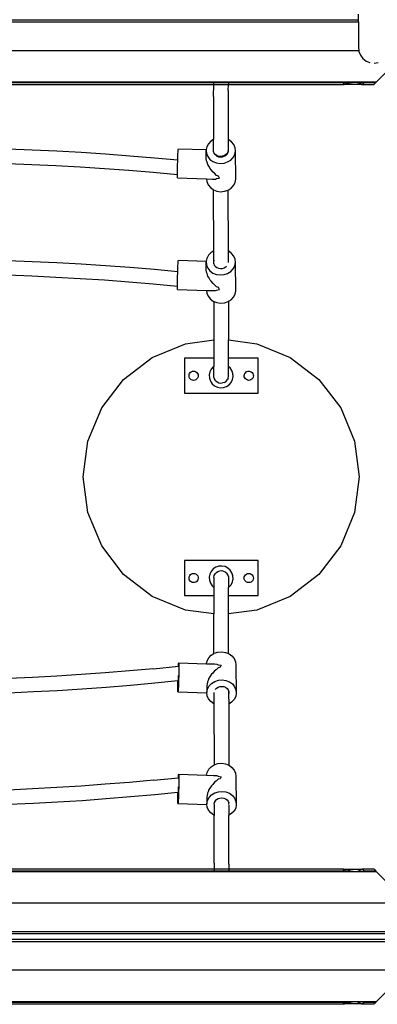
# Model space of a CAD drawing. Units: millimetres. Extents: x 478 to 8994, y 209 to 7470.
# Drawn here: x 4676 to 5065, y 3033 to 4104 of the extents above; entities that cross this region are included whole.
import ezdxf

# ---------------------------------------------------------------- set-up
doc = ezdxf.new("R2010")
doc.units = ezdxf.units.MM
doc.layers.add('Athena', color=7, linetype='Continuous')
doc.layers.add('Mått', color=7, linetype='Continuous')
doc.styles.get("Standard").update_dxf_attribs({"font": 'arial.ttf', "height": 185})
doc.dimstyles.new('LF', dxfattribs={"dimtxt": 185, "dimasz": 120, "dimexe": 50, "dimexo": 300, "dimgap": 50, "dimtad": 1, "dimtih": 1, "dimtoh": 1, "dimdec": 0, "dimrnd": 10, "dimtxsty": 'Standard', "dimcen": 2.5, "dimadec": 0, "dimazin": 0, "dimtfac": 1, "dimtdec": 0, "dimtmove": 0, "dimatfit": 3, "dimfxl": 1, "dimarcsym": 0})

# ---------------------------------------------------------------- blocks, each defined once
blk = doc.blocks.new('*D5')
at = {"layer": 'Defpoints', "color": 0, "transparency": 16777216}
for p in [(5135.3, 6766.6), (4154.4, 209.4), (8479.8, 209.4)]:
    blk.add_point(p, dxfattribs=at)
at = {"layer": 'Mått', "color": 0, "lineweight": -2, "transparency": 16777216}
for p, q in [((5435.3, 6766.6), (8529.8, 6766.6)), ((8479.8, 6646.6), (8479.8, 3632.5)), ((8479.8, 329.4), (8479.8, 3343.6)), ((4454.4, 209.4), (8529.8, 209.4))]:
    blk.add_line(p, q, dxfattribs=at)
at = {"layer": 'Mått', "color": 0, "transparency": 16777216}
for points in [[(8459.8, 6646.6), (8499.8, 6646.6), (8479.8, 6766.6)], [(8459.8, 329.4), (8499.8, 329.4), (8479.8, 209.4)]]:
    blk.add_solid(points, dxfattribs=at)
at = {"layer": 'Mått', "color": 0, "transparency": 16777216, "insert": (8479.8, 3488), "char_height": 185, "attachment_point": 5}
blk.add_mtext('6560mm', dxfattribs=at)

msp = doc.modelspace()

# ---------------------------------------------------------------- linework, layer by layer
at = {"layer": 'Athena'}
for p, q in [((5044.4, 4103.4), (3226.2, 4103.4)), ((3226.2, 4101.4), (5044.4, 4101.4)), ((5044.4, 4103.4), (5044.4, 4109.9)), ((5045, 4103.4), (5044.4, 4103.4)), ((5044.4, 4101.6), (5044.4, 4103.4)), ((5044.4, 4101.6), (5045, 4101.6)), ((5044.4, 4101.4), (5044.4, 4101.6)), ((5044.4, 4101.4), (5045, 4101.4)), ((5044.4, 4101.4), (5044.4, 4073.6)), ((3225.8, 4070.4), (5044.8, 4070.4)), ((5044.4, 4073.6), (5044.8, 4070.4)), ((5044.8, 4070.4), (5045, 4069.2)), ((5044.8, 4070.4), (5045, 4070.4)), ((5045, 4070.4), (5045.2, 4070.4)), ((5045, 4069.2), (5046.7, 4065.1)), ((5098.2, 4070.4), (5064, 4036.1)), ((5046.7, 4065.1), (5049.4, 4061.6)), ((5049.4, 4061.6), (5052.9, 4058.9)), ((5052.9, 4058.9), (5057, 4057.2)), ((5061.4, 4056.6), (5065.8, 4057.2)), ((4523.1, 4033.4), (4887.1, 4033.4)), ((4555.3, 4036.1), (4855.3, 4036.1)), ((4555.3, 4035.4), (4855.3, 4035.4)), ((4855.3, 4036.1), (4855.3, 4035.4)), ((4855.3, 4036.1), (4935.3, 4036.1)), ((4855.3, 4035.4), (4887.1, 4035.4)), ((4887, 4020.3), (4887.1, 4033.4)), ((4887.1, 4035), (4887.1, 4035.4)), ((4887.1, 4035.4), (4903.1, 4035.4)), ((4887.1, 4033.4), (4887.1, 4034.7)), ((4887.1, 4033.4), (4903.1, 4033.4)), ((4895.1, 4035), (4895.1, 4035.4)), ((4903, 4026.8), (4902.9, 4003.9)), ((4903, 4026.8), (4903.1, 4033.4)), ((4903.1, 4035), (4903.1, 4035.4)), ((4903.1, 4035.4), (4935.3, 4035.4)), ((4903.1, 4034.7), (4903.1, 4033.4)), ((4903.1, 4033.4), (5027.6, 4033.4)), ((4935.3, 4035.4), (4935.3, 4036.1)), ((4935.3, 4036.1), (5030.4, 4036.1)), ((4935.3, 4035.4), (5029.6, 4035.4)), ((5029, 4034.7), (5027.6, 4033.4)), ((5027.6, 4033.4), (5028.1, 4033.4)), ((5028.1, 4033.4), (5028.4, 4033.5)), ((5028.1, 4033.4), (5028.1, 4033.4)), ((5028.8, 4033.4), (5028.1, 4033.4)), ((5028.4, 4033.5), (5028.8, 4033.5)), ((5028.8, 4033.5), (5029, 4033.6)), ((5048.3, 4033.4), (5028.8, 4033.4)), ((5029, 4033.6), (5029.3, 4033.7)), ((5029.6, 4035.4), (5029.3, 4035)), ((5029.3, 4033.7), (5029.9, 4033.8)), ((5030.4, 4036.1), (5029.6, 4035.4)), ((5029.6, 4035.4), (5033.1, 4035.4)), ((5029.9, 4033.8), (5030.6, 4034)), ((5030.4, 4036.1), (5051.5, 4036.1)), ((5030.6, 4034), (5031.1, 4034.2)), ((5031.1, 4034.2), (5031.3, 4034.2)), ((5031.3, 4034.2), (5032.3, 4034.5)), ((5032.3, 4034.5), (5033.4, 4034.7)), ((5033.4, 4034.7), (5034, 4034.9)), ((5034, 4034.9), (5034.6, 4035)), ((5034.6, 4035), (5036.1, 4035.4)), ((5036.1, 4035.4), (5037.2, 4035.6)), ((5037.2, 4035.6), (5038.1, 4035.7)), ((5038.1, 4035.7), (5040.3, 4036)), ((5040.3, 4036), (5042.9, 4035.8)), ((5042.9, 4035.8), (5043.2, 4035.7)), ((5043.2, 4035.7), (5044.3, 4035.4)), ((5044.3, 4035.4), (5044.9, 4035.2)), ((5044.9, 4035.2), (5045.2, 4035)), ((5045.2, 4035), (5045.7, 4034.7)), ((5045.7, 4034.7), (5046.4, 4034.5)), ((5046, 4035.4), (5050.8, 4035.4)), ((5046.4, 4034.5), (5046.4, 4034.4)), ((5046.4, 4034.4), (5046.7, 4034.2)), ((5046.7, 4034.2), (5047, 4034)), ((5047, 4034), (5047.5, 4033.8)), ((5047.5, 4033.8), (5047.5, 4033.8)), ((5047.5, 4033.8), (5047.7, 4033.7)), ((5047.7, 4033.7), (5047.9, 4033.5)), ((5047.9, 4033.5), (5048.2, 4033.5)), ((5048.2, 4033.5), (5048.4, 4033.4)), ((5048.3, 4033.4), (5048.4, 4033.4)), ((5048.4, 4033.4), (5048.5, 4033.4)), ((5048.4, 4033.4), (5048.4, 4033.4)), ((5048.8, 4033.4), (5048.5, 4033.4)), ((5050.2, 4034.7), (5048.8, 4033.4)), ((5048.8, 4033.4), (5061.2, 4033.4)), ((5050.8, 4035.4), (5050.5, 4035)), ((5051.5, 4036.1), (5050.8, 4035.4)), ((5050.8, 4035.4), (5063.2, 4035.4)), ((5051.5, 4036.1), (5064, 4036.1)), ((5061.2, 4033.4), (5063.2, 4035.4)), ((5063.2, 4035.4), (5064, 4036.1)), ((4887, 4020.3), (4886.9, 3996.7)), ((4886.9, 3996.7), (4886.9, 3973.5)), ((4902.9, 4003.9), (4902.8, 3973.5)), ((4886.9, 3973.5), (4884, 3971.7)), ((4886.8, 3961.8), (4886.9, 3973.5)), ((4903.4, 3973.3), (4902.8, 3973.5)), ((4902.8, 3973.5), (4902.8, 3961.3)), ((4906.6, 3971), (4903.4, 3973.3)), ((4663.4, 3963.3), (4689.9, 3962.3)), ((4689.9, 3962.3), (4716.5, 3961.1)), ((4848.4, 3960.4), (4848.6, 3962.5)), ((4848.6, 3962.5), (4848.7, 3963.5)), ((4848.7, 3963.5), (4879, 3962.6)), ((4879, 3962.6), (4878.8, 3961.9)), ((4878.8, 3961.9), (4879.2, 3958.3)), ((4878.9, 3954.3), (4878.8, 3961.9)), ((4879.5, 3965.5), (4879, 3962.6)), ((4881.3, 3968.8), (4879.5, 3965.5)), ((4884, 3971.7), (4881.3, 3968.8)), ((4909, 3968), (4906.6, 3971)), ((4910.4, 3964.6), (4909, 3968)), ((4910.8, 3960.9), (4910.4, 3964.6)), ((4716.5, 3961.1), (4743.1, 3959.6)), ((4743.1, 3959.6), (4769.6, 3957.9)), ((4769.6, 3957.9), (4796.1, 3955.9)), ((4796.1, 3955.9), (4822.6, 3953.7)), ((4822.6, 3953.7), (4848, 3951.4)), ((4848, 3951.4), (4848.1, 3954)), ((4848, 3950), (4848, 3951.4)), ((4848.1, 3954), (4848.3, 3957.5)), ((4848.3, 3957.5), (4848.4, 3960.4)), ((4879.1, 3953), (4878.9, 3954.3)), ((4879.3, 3950.4), (4879.1, 3953)), ((4879.2, 3958.3), (4880.7, 3954.9)), ((4880.7, 3954.9), (4883.1, 3951.9)), ((4883.1, 3951.9), (4886.3, 3949.6)), ((4886.9, 3961.8), (4886.8, 3961.8)), ((4886.8, 3961.7), (4886.9, 3961.8)), ((4887, 3960.3), (4886.8, 3961.7)), ((4887, 3960.2), (4887, 3960.3)), ((4887, 3960.1), (4887, 3960.2)), ((4887, 3960.1), (4887, 3959.9)), ((4887.6, 3958.7), (4887, 3960.1)), ((4887, 3959.9), (4887.7, 3958.2)), ((4888.8, 3957.3), (4887.6, 3958.7)), ((4887.7, 3958.2), (4889, 3956.7)), ((4890.4, 3956.2), (4888.8, 3957.3)), ((4889, 3956.7), (4890.6, 3955.5)), ((4890.4, 3956.2), (4892.2, 3955.5)), ((4890.6, 3955.5), (4892.5, 3954.7)), ((4894.3, 3955.2), (4892.2, 3955.5)), ((4892.5, 3954.7), (4894.5, 3954.4)), ((4896.4, 3955.3), (4894.3, 3955.2)), ((4894.5, 3954.4), (4896.6, 3954.6)), ((4898.4, 3955.8), (4896.4, 3955.3)), ((4896.6, 3954.6), (4898.6, 3955.3)), ((4900.1, 3956.7), (4898.4, 3955.8)), ((4898.6, 3955.3), (4900.3, 3956.3)), ((4901.5, 3958), (4900.1, 3956.7)), ((4900.3, 3956.3), (4901.6, 3957.7)), ((4902.4, 3959.4), (4901.5, 3958)), ((4901.6, 3957.7), (4902.5, 3959.4)), ((4902.7, 3960.5), (4902.4, 3959.4)), ((4902.5, 3959.4), (4902.7, 3960.5)), ((4902.7, 3960.5), (4902.7, 3960.7)), ((4902.8, 3961.2), (4902.8, 3961.3)), ((4902.8, 3961.1), (4902.8, 3961.2)), ((4902.8, 3961), (4902.8, 3961.1)), ((4905.7, 3951.2), (4908.4, 3954)), ((4908.4, 3954), (4910.1, 3957.3)), ((4910.1, 3957.3), (4910.8, 3960.9)), ((4911.3, 3930.3), (4910.8, 3960.9)), ((4662.9, 3947.4), (4689.3, 3946.4)), ((4689.3, 3946.4), (4715.7, 3945.2)), ((4715.7, 3945.2), (4742.1, 3943.8)), ((4742.1, 3943.8), (4768.5, 3942.1)), ((4768.5, 3942.1), (4794.9, 3940.1)), ((4847.7, 3941.7), (4847.8, 3945.8)), ((4847.7, 3938.1), (4847.7, 3941.7)), ((4847.8, 3945.8), (4848, 3950)), ((4879.9, 3949), (4879.3, 3950.4)), ((4880.8, 3946.2), (4879.9, 3949)), ((4881.7, 3944.7), (4880.8, 3946.2)), ((4883.2, 3942), (4881.7, 3944.7)), ((4884.5, 3940.6), (4883.2, 3942)), ((4886.5, 3938), (4884.5, 3940.6)), ((4886.3, 3949.6), (4890.1, 3948.1)), ((4890.1, 3948.1), (4894.2, 3947.5)), ((4894.2, 3947.5), (4898.4, 3947.8)), ((4898.4, 3947.8), (4902.3, 3949.1)), ((4902.3, 3949.1), (4905.7, 3951.2)), ((4794.9, 3940.1), (4821.2, 3937.9)), ((4821.2, 3937.9), (4847.7, 3935.5)), ((4847.7, 3935.5), (4847.7, 3938.1)), ((4847.7, 3935.1), (4847.7, 3935.5)), ((4847.7, 3932.9), (4847.7, 3935.1)), ((4847.7, 3931.8), (4847.7, 3932.9)), ((4847.8, 3931.7), (4847.7, 3931.8)), ((4847.8, 3931.7), (4879.3, 3930.7)), ((4879.3, 3930.7), (4879.7, 3927.7)), ((4879.3, 3930.7), (4885.5, 3930.5)), ((4885.5, 3930.5), (4886.6, 3930.5)), ((4888.1, 3936.8), (4886.5, 3938)), ((4886.6, 3930.5), (4889.1, 3930.5)), ((4890.3, 3934.5), (4888.1, 3936.8)), ((4889.1, 3930.5), (4890.3, 3931.1)), ((4892.5, 3933.7), (4890.3, 3934.5)), ((4890.3, 3931.1), (4893.6, 3931.5)), ((4893.6, 3931.5), (4892.5, 3933.7)), ((4910.6, 3926.7), (4911.3, 3930.3)), ((4879.7, 3927.7), (4881.1, 3924.3)), ((4881.1, 3924.3), (4883.5, 3921.3)), ((4883.5, 3921.3), (4886.7, 3919)), ((4902.9, 3918.6), (4906.1, 3920.6)), ((4906.1, 3920.6), (4908.8, 3923.4)), ((4908.8, 3923.4), (4910.6, 3926.7)), ((4886.7, 3919), (4887, 3918.9)), ((4887, 3918.9), (4890.5, 3917.4)), ((4887.2, 3852.4), (4887, 3918.9)), ((4890.5, 3917.4), (4894.6, 3916.8)), ((4894.6, 3916.8), (4898.8, 3917.2)), ((4898.8, 3917.2), (4902.7, 3918.5)), ((4902.7, 3918.5), (4902.9, 3918.6)), ((4903.1, 3852.1), (4902.9, 3918.6)), ((4879.5, 3844.3), (4879, 3841.3)), ((4881.3, 3847.6), (4879.5, 3844.3)), ((4884, 3850.4), (4881.3, 3847.6)), ((4887.2, 3852.4), (4884, 3850.4)), ((4887.2, 3842.2), (4887.2, 3852.4)), ((4903.4, 3852), (4903.1, 3852.1)), ((4903.2, 3839.7), (4903.1, 3852.1)), ((4906.6, 3849.7), (4903.4, 3852)), ((4909, 3846.7), (4906.6, 3849.7)), ((4910.4, 3843.3), (4909, 3846.7)), ((4663.4, 3842), (4689.9, 3841)), ((4689.9, 3841), (4716.5, 3839.8)), ((4716.5, 3839.8), (4743.1, 3838.3)), ((4743.1, 3838.3), (4769.6, 3836.6)), ((4769.6, 3836.6), (4796.1, 3834.7)), ((4796.1, 3834.7), (4822.6, 3832.5)), ((4848.1, 3832.7), (4848.3, 3836.3)), ((4848.3, 3836.3), (4848.4, 3839.2)), ((4848.4, 3839.2), (4848.6, 3841.2)), ((4848.6, 3841.2), (4848.7, 3842.2)), ((4848.7, 3842.2), (4879, 3841.3)), ((4879, 3841.3), (4878.8, 3840.7)), ((4878.8, 3840.7), (4879.2, 3837)), ((4878.9, 3833.1), (4878.8, 3840.7)), ((4879.2, 3837), (4880.7, 3833.6)), ((4880.7, 3833.6), (4883.1, 3830.6)), ((4887.2, 3842.2), (4886.8, 3840.4)), ((4886.8, 3840.4), (4887, 3838.6)), ((4887, 3838.6), (4887.2, 3838.2)), ((4887.2, 3838.2), (4887.2, 3842.2)), ((4887.2, 3838.2), (4887.7, 3836.9)), ((4887.7, 3836.9), (4889, 3835.4)), ((4889, 3835.4), (4890.6, 3834.3)), ((4890.6, 3834.3), (4892.5, 3833.5)), ((4892.5, 3833.5), (4894.5, 3833.2)), ((4896.6, 3833.4), (4898.6, 3834)), ((4898.6, 3834), (4900.3, 3835.1)), ((4900.3, 3835.1), (4900.9, 3835.7)), ((4908.4, 3832.8), (4910.1, 3836.1)), ((4910.1, 3836.1), (4910.8, 3839.7)), ((4910.8, 3839.7), (4910.4, 3843.3)), ((4911.3, 3809.1), (4910.8, 3839.7)), ((4662.9, 3826.2), (4689.3, 3825.2)), ((4689.3, 3825.2), (4715.7, 3824)), ((4715.7, 3824), (4742.1, 3822.5)), ((4822.6, 3832.5), (4848, 3830.1)), ((4847.7, 3820.5), (4847.8, 3824.5)), ((4847.8, 3824.5), (4848, 3828.7)), ((4848, 3830.1), (4848.1, 3832.7)), ((4848, 3828.7), (4848, 3830.1)), ((4879.1, 3831.8), (4878.9, 3833.1)), ((4879.3, 3829.2), (4879.1, 3831.8)), ((4879.9, 3827.7), (4879.3, 3829.2)), ((4880.8, 3825), (4879.9, 3827.7)), ((4881.7, 3823.5), (4880.8, 3825)), ((4883.2, 3820.7), (4881.7, 3823.5)), ((4883.1, 3830.6), (4886.3, 3828.3)), ((4886.3, 3828.3), (4890.1, 3826.8)), ((4890.1, 3826.8), (4894.2, 3826.2)), ((4894.2, 3826.2), (4898.4, 3826.6)), ((4894.5, 3833.2), (4896.6, 3833.4)), ((4898.4, 3826.6), (4902.3, 3827.8)), ((4902.3, 3827.8), (4905.7, 3830)), ((4905.7, 3830), (4908.4, 3832.8)), ((4742.1, 3822.5), (4768.5, 3820.8)), ((4768.5, 3820.8), (4794.9, 3818.9)), ((4794.9, 3818.9), (4821.2, 3816.7)), ((4821.2, 3816.7), (4847.7, 3814.2)), ((4847.7, 3816.8), (4847.7, 3820.5)), ((4847.7, 3814.2), (4847.7, 3816.8)), ((4847.7, 3813.8), (4847.7, 3814.2)), ((4847.7, 3811.7), (4847.7, 3813.8)), ((4884.5, 3819.4), (4883.2, 3820.7)), ((4886.5, 3816.8), (4884.5, 3819.4)), ((4888.1, 3815.6), (4886.5, 3816.8)), ((4890.3, 3813.2), (4888.1, 3815.6)), ((4892.5, 3812.5), (4890.3, 3813.2)), ((4893.6, 3810.3), (4892.5, 3812.5)), ((4847.7, 3810.5), (4847.7, 3811.7)), ((4847.8, 3810.5), (4847.7, 3810.5)), ((4847.8, 3810.5), (4879.3, 3809.5)), ((4879.3, 3809.5), (4879.7, 3806.4)), ((4879.3, 3809.5), (4885.5, 3809.3)), ((4879.7, 3806.4), (4881.1, 3803)), ((4881.1, 3803), (4883.5, 3800)), ((4885.5, 3809.3), (4886.6, 3809.3)), ((4886.6, 3809.3), (4889.1, 3809.3)), ((4889.1, 3809.3), (4890.3, 3809.8)), ((4890.3, 3809.8), (4893.6, 3810.3)), ((4906.1, 3799.3), (4908.8, 3802.2)), ((4908.8, 3802.2), (4910.6, 3805.5)), ((4910.6, 3805.5), (4911.3, 3809.1)), ((4883.5, 3800), (4886.7, 3797.7)), ((4886.7, 3797.7), (4887.3, 3797.5)), ((4887.3, 3797.5), (4890.5, 3796.2)), ((4887.3, 3797.5), (4887.3, 3755.6)), ((4890.5, 3796.2), (4894.6, 3795.6)), ((4894.6, 3795.6), (4898.8, 3795.9)), ((4898.8, 3795.9), (4902.7, 3797.2)), ((4902.7, 3797.2), (4903.3, 3797.6)), ((4903.3, 3797.6), (4906.1, 3799.3)), ((4903.3, 3797.6), (4903.3, 3755.6)), ((4820.3, 3736.5), (4856.4, 3751.5)), ((4856.4, 3751.5), (4887.3, 3755.6)), ((4887.3, 3755.6), (4887.3, 3735.6)), ((4903.3, 3755.6), (4934.1, 3751.5)), ((4903.3, 3735.6), (4903.3, 3755.6)), ((4934.1, 3751.5), (4970.3, 3736.5)), ((4789.2, 3712.7), (4820.3, 3736.5)), ((4855.3, 3735.6), (4855.3, 3697.6)), ((4887.3, 3735.6), (4855.3, 3735.6)), ((4886.7, 3726.4), (4884.4, 3723.9)), ((4887.3, 3726.8), (4886.7, 3726.4)), ((4887.3, 3735.6), (4887.3, 3726.8)), ((4887.3, 3717.1), (4887.3, 3726.8)), ((4935.3, 3735.6), (4903.3, 3735.6)), ((4903.3, 3726.8), (4903.3, 3735.6)), ((4905.1, 3725.2), (4903.3, 3726.8)), ((4903.3, 3716.1), (4903.3, 3726.8)), ((4935.3, 3697.6), (4935.3, 3735.6)), ((4970.3, 3736.5), (5001.3, 3712.7)), ((4860.3, 3716.6), (4860.4, 3717.9)), ((4860.4, 3715.3), (4860.3, 3716.6)), ((4860.4, 3717.9), (4860.9, 3719.1)), ((4860.9, 3719.1), (4861.7, 3720.2)), ((4861.7, 3720.2), (4862.8, 3721)), ((4862.8, 3721), (4864, 3721.5)), ((4864, 3721.5), (4865.3, 3721.6)), ((4865.3, 3721.6), (4866.6, 3721.5)), ((4866.6, 3721.5), (4867.8, 3721)), ((4867.8, 3721), (4868.8, 3720.2)), ((4868.8, 3720.2), (4869.6, 3719.1)), ((4869.6, 3719.1), (4870.1, 3717.9)), ((4870.1, 3717.9), (4870.3, 3716.6)), ((4870.3, 3716.6), (4870.1, 3715.3)), ((4882.9, 3720.8), (4882.3, 3717.5)), ((4882.3, 3717.5), (4882.5, 3714.1)), ((4884.4, 3723.9), (4882.9, 3720.8)), ((4887.4, 3715.1), (4887.3, 3717.1)), ((4902.8, 3714), (4903.3, 3716.1)), ((4907, 3722.4), (4905.1, 3725.2)), ((4908.1, 3719.1), (4907, 3722.4)), ((4907.6, 3712.4), (4908.3, 3715.7)), ((4908.3, 3715.7), (4908.1, 3719.1)), ((4920.3, 3716.8), (4920.5, 3718.1)), ((4920.4, 3715.5), (4920.3, 3716.8)), ((4920.5, 3718.1), (4921, 3719.3)), ((4921, 3719.3), (4921.9, 3720.3)), ((4921.9, 3720.3), (4922.9, 3721.1)), ((4922.9, 3721.1), (4924.2, 3721.5)), ((4924.2, 3721.5), (4925.5, 3721.6)), ((4925.5, 3721.6), (4926.7, 3721.4)), ((4926.7, 3721.4), (4927.9, 3720.9)), ((4927.9, 3720.9), (4928.9, 3720)), ((4928.9, 3720), (4929.7, 3719)), ((4929.7, 3719), (4930.1, 3717.7)), ((4930.3, 3716.4), (4930, 3715.2)), ((4930.1, 3717.7), (4930.3, 3716.4)), ((4765.4, 3681.6), (4789.2, 3712.7)), ((4860.9, 3714.1), (4860.4, 3715.3)), ((4861.7, 3713.1), (4860.9, 3714.1)), ((4862.8, 3712.3), (4861.7, 3713.1)), ((4864, 3711.8), (4862.8, 3712.3)), ((4865.3, 3711.6), (4864, 3711.8)), ((4866.6, 3711.8), (4865.3, 3711.6)), ((4867.8, 3712.3), (4866.6, 3711.8)), ((4868.8, 3713.1), (4867.8, 3712.3)), ((4869.6, 3714.1), (4868.8, 3713.1)), ((4870.1, 3715.3), (4869.6, 3714.1)), ((4882.5, 3714.1), (4883.6, 3710.9)), ((4883.6, 3710.9), (4885.4, 3708)), ((4885.4, 3708), (4888, 3705.8)), ((4888.1, 3713.1), (4887.4, 3715.1)), ((4888, 3705.8), (4891.1, 3704.3)), ((4889.2, 3711.3), (4888.1, 3713.1)), ((4889.2, 3711.3), (4890.8, 3710)), ((4890.8, 3710), (4892.7, 3709)), ((4892.7, 3709), (4894.7, 3708.6)), ((4894.7, 3708.6), (4896.8, 3708.8)), ((4898.8, 3709.4), (4896.8, 3708.8)), ((4898.8, 3709.4), (4900.5, 3710.6)), ((4900.5, 3710.6), (4901.9, 3712.1)), ((4901, 3704.9), (4903.8, 3706.8)), ((4902.8, 3714), (4901.9, 3712.1)), ((4903.8, 3706.8), (4906.1, 3709.3)), ((4906.1, 3709.3), (4907.6, 3712.4)), ((4920.8, 3714.3), (4920.4, 3715.5)), ((4921.6, 3713.2), (4920.8, 3714.3)), ((4922.6, 3712.4), (4921.6, 3713.2)), ((4923.8, 3711.9), (4922.6, 3712.4)), ((4925.1, 3711.6), (4923.8, 3711.9)), ((4926.4, 3711.8), (4925.1, 3711.6)), ((4927.6, 3712.2), (4926.4, 3711.8)), ((4928.7, 3713), (4927.6, 3712.2)), ((4929.5, 3714), (4928.7, 3713)), ((4930, 3715.2), (4929.5, 3714)), ((5001.3, 3712.7), (5025.2, 3681.6)), ((4855.3, 3697.6), (4935.3, 3697.6)), ((4891.1, 3704.3), (4894.4, 3703.6)), ((4894.4, 3703.6), (4897.8, 3703.8)), ((4897.8, 3703.8), (4901, 3704.9)), ((4750.4, 3645.5), (4765.4, 3681.6)), ((5025.2, 3681.6), (5040.2, 3645.5)), ((4745.3, 3606.6), (4750.4, 3645.5)), ((5040.2, 3645.5), (5045.3, 3606.6)), ((4750.4, 3567.8), (4745.3, 3606.6)), ((5045.3, 3606.6), (5040.2, 3567.8)), ((4765.4, 3531.6), (4750.4, 3567.8)), ((5040.2, 3567.8), (5025.2, 3531.6)), ((4789.2, 3500.6), (4765.4, 3531.6)), ((5025.2, 3531.6), (5001.3, 3500.6)), ((4855.3, 3515.6), (4855.3, 3477.6)), ((4935.3, 3515.6), (4855.3, 3515.6)), ((4935.3, 3477.6), (4935.3, 3515.6)), ((4862.9, 3501.1), (4864.2, 3501.5)), ((4864.2, 3501.5), (4865.5, 3501.6)), ((4865.5, 3501.6), (4866.7, 3501.4)), ((4884.4, 3503.9), (4882.9, 3500.9)), ((4886.7, 3506.5), (4884.4, 3503.9)), ((4889.5, 3508.4), (4886.7, 3506.5)), ((4888.6, 3501.1), (4890, 3502.7)), ((4892.7, 3509.5), (4889.5, 3508.4)), ((4890, 3502.7), (4891.7, 3503.9)), ((4891.7, 3503.9), (4893.7, 3504.5)), ((4896.1, 3509.7), (4892.7, 3509.5)), ((4893.7, 3504.5), (4895.8, 3504.7)), ((4895.8, 3504.7), (4897.9, 3504.2)), ((4899.5, 3509), (4896.1, 3509.7)), ((4897.9, 3504.2), (4899.7, 3503.3)), ((4902.5, 3507.5), (4899.5, 3509)), ((4899.7, 3503.3), (4901.3, 3501.9)), ((4902.5, 3500.2), (4901.3, 3501.9)), ((4905.1, 3505.3), (4902.5, 3507.5)), ((4907, 3502.4), (4905.1, 3505.3)), ((4908.1, 3499.2), (4907, 3502.4)), ((4924, 3501.5), (4925.3, 3501.6)), ((4925.3, 3501.6), (4926.6, 3501.5)), ((4820.3, 3476.7), (4789.2, 3500.6)), ((4860.3, 3496.8), (4860.5, 3498.1)), ((4860.4, 3495.5), (4860.3, 3496.8)), ((4860.8, 3494.3), (4860.4, 3495.5)), ((4860.5, 3498.1), (4861, 3499.3)), ((4861.6, 3493.2), (4860.8, 3494.3)), ((4861, 3499.3), (4861.9, 3500.3)), ((4862.6, 3492.4), (4861.6, 3493.2)), ((4861.9, 3500.3), (4862.9, 3501.1)), ((4863.8, 3491.9), (4862.6, 3492.4)), ((4865.1, 3491.6), (4863.8, 3491.9)), ((4866.4, 3491.8), (4865.1, 3491.6)), ((4867.6, 3492.2), (4866.4, 3491.8)), ((4866.7, 3501.4), (4867.9, 3500.9)), ((4868.7, 3493), (4867.6, 3492.2)), ((4867.9, 3500.9), (4868.9, 3500)), ((4869.5, 3494), (4868.7, 3493)), ((4868.9, 3500), (4869.7, 3499)), ((4870, 3495.2), (4869.5, 3494)), ((4869.7, 3499), (4870.1, 3497.7)), ((4870.3, 3496.4), (4870, 3495.2)), ((4870.1, 3497.7), (4870.3, 3496.4)), ((4882.9, 3500.9), (4882.3, 3497.6)), ((4882.3, 3497.6), (4882.5, 3494.2)), ((4882.5, 3494.2), (4883.6, 3490.9)), ((4883.6, 3490.9), (4885.4, 3488.1)), ((4887.3, 3497.2), (4887.7, 3499.3)), ((4887.3, 3497.2), (4887.3, 3486.5)), ((4887.7, 3499.3), (4888.6, 3501.1)), ((4903.1, 3498.2), (4902.5, 3500.2)), ((4903.1, 3498.2), (4903.3, 3496.1)), ((4903.3, 3496.1), (4903.3, 3486.5)), ((4906.1, 3489.4), (4907.6, 3492.5)), ((4907.6, 3492.5), (4908.3, 3495.8)), ((4908.3, 3495.8), (4908.1, 3499.2)), ((4920.3, 3496.6), (4920.4, 3497.9)), ((4920.4, 3495.3), (4920.3, 3496.6)), ((4920.4, 3497.9), (4920.9, 3499.1)), ((4920.9, 3494.1), (4920.4, 3495.3)), ((4920.9, 3499.1), (4921.7, 3500.2)), ((4921.7, 3493.1), (4920.9, 3494.1)), ((4921.7, 3500.2), (4922.8, 3501)), ((4922.8, 3492.3), (4921.7, 3493.1)), ((4922.8, 3501), (4924, 3501.5)), ((4924, 3491.8), (4922.8, 3492.3)), ((4925.3, 3491.6), (4924, 3491.8)), ((4926.6, 3491.8), (4925.3, 3491.6)), ((4926.6, 3501.5), (4927.8, 3501)), ((4927.8, 3492.3), (4926.6, 3491.8)), ((4927.8, 3501), (4928.8, 3500.2)), ((4928.8, 3493.1), (4927.8, 3492.3)), ((4928.8, 3500.2), (4929.6, 3499.1)), ((4929.6, 3494.1), (4928.8, 3493.1)), ((4929.6, 3499.1), (4930.1, 3497.9)), ((4930.1, 3495.3), (4929.6, 3494.1)), ((4930.1, 3497.9), (4930.3, 3496.6)), ((4930.3, 3496.6), (4930.1, 3495.3)), ((5001.3, 3500.6), (4970.3, 3476.7)), ((4885.4, 3488.1), (4887.3, 3486.5)), ((4887.3, 3486.5), (4887.3, 3477.6)), ((4903.3, 3486.5), (4903.8, 3486.9)), ((4903.3, 3477.6), (4903.3, 3486.5)), ((4903.8, 3486.9), (4906.1, 3489.4)), ((4856.4, 3461.8), (4820.3, 3476.7)), ((4855.3, 3477.6), (4887.3, 3477.6)), ((4887.3, 3477.6), (4887.3, 3457.7)), ((4903.3, 3477.6), (4935.3, 3477.6)), ((4903.3, 3457.7), (4903.3, 3477.6)), ((4970.3, 3476.7), (4934.1, 3461.8)), ((4887.3, 3457.7), (4856.4, 3461.8)), ((4934.1, 3461.8), (4903.3, 3457.7)), ((4887.3, 3414.5), (4887.3, 3457.7)), ((4903.3, 3414.5), (4903.3, 3457.7)), ((4887.8, 3414.8), (4891.7, 3416.1)), ((4891.7, 3416.1), (4895.9, 3416.4)), ((4895.9, 3416.4), (4900, 3415.8)), ((4900, 3415.8), (4903.3, 3414.5)), ((4879.4, 3403.5), (4880, 3406.6)), ((4880, 3406.6), (4881.7, 3409.9)), ((4881.7, 3409.9), (4884.4, 3412.7)), ((4884.4, 3412.7), (4887.3, 3414.5)), ((4887.3, 3414.5), (4887.8, 3414.8)), ((4903.3, 3414.5), (4903.8, 3414.3)), ((4903.8, 3414.3), (4907, 3412)), ((4907, 3412), (4909.4, 3409)), ((4909.4, 3409), (4910.9, 3405.6)), ((4910.9, 3405.6), (4911.3, 3402)), ((4795.5, 3395.7), (4769.2, 3393.5)), ((4821.7, 3398), (4795.5, 3395.7)), ((4821.7, 3398), (4848.8, 3400.7)), ((4848.8, 3400.7), (4848.9, 3401.4)), ((4849.1, 3400.8), (4848.8, 3400.7)), ((4848.9, 3401.4), (4849, 3403.4)), ((4849, 3403.4), (4849.2, 3404.4)), ((4849.2, 3404.4), (4849.3, 3404.4)), ((4849.2, 3404.4), (4879.4, 3403.5)), ((4849.3, 3394.4), (4849.2, 3390.4)), ((4849.3, 3404.4), (4849.3, 3403.2)), ((4849.3, 3403.2), (4849.4, 3401.1)), ((4849.4, 3401.1), (4849.3, 3398.1)), ((4849.3, 3398.1), (4849.3, 3394.4)), ((4879.4, 3403.5), (4886.8, 3403.3)), ((4888.1, 3395.8), (4886, 3393.3)), ((4886.8, 3403.3), (4888, 3403.2)), ((4888, 3403.2), (4890.7, 3403.1)), ((4889.7, 3396.8), (4888.1, 3395.8)), ((4892, 3399), (4889.7, 3396.8)), ((4890.7, 3403.1), (4891.9, 3402.4)), ((4891.9, 3402.4), (4895.2, 3401.8)), ((4894.2, 3399.7), (4892, 3399)), ((4895.2, 3401.8), (4894.2, 3399.7)), ((4911.3, 3402), (4911.7, 3371.4)), ((4690.3, 3388.6), (4664, 3387.4)), ((4716.6, 3390), (4690.3, 3388.6)), ((4742.9, 3391.6), (4716.6, 3390)), ((4769.2, 3393.5), (4742.9, 3391.6)), ((4848.2, 3384.7), (4823.2, 3382.2)), ((4848.4, 3384.8), (4848.2, 3384.7)), ((4848.2, 3382.7), (4848.2, 3384.7)), ((4848.4, 3384.8), (4848.4, 3384.4)), ((4848.8, 3384.8), (4848.4, 3384.8)), ((4848.4, 3384.4), (4848.4, 3382.8)), ((4848.7, 3383), (4848.8, 3384.7)), ((4848.8, 3384.8), (4848.9, 3386.6)), ((4848.8, 3384.7), (4848.8, 3384.8)), ((4848.9, 3388.7), (4849, 3390.7)), ((4848.9, 3386.6), (4848.9, 3388.7)), ((4849, 3386.2), (4848.9, 3382.2)), ((4849, 3390.7), (4849, 3390.8)), ((4849.2, 3390.4), (4849, 3386.2)), ((4880.3, 3383.8), (4879.9, 3381.2)), ((4881, 3385.2), (4880.3, 3383.8)), ((4882, 3387.9), (4881, 3385.2)), ((4883.1, 3389.3), (4882, 3387.9)), ((4884.7, 3392), (4883.1, 3389.3)), ((4886, 3393.3), (4884.7, 3392)), ((4884.8, 3382.1), (4888.3, 3384.2)), ((4888.3, 3384.2), (4892.2, 3385.5)), ((4892.2, 3385.5), (4896.3, 3385.8)), ((4896.3, 3385.8), (4900.4, 3385.2)), ((4900.4, 3385.2), (4904.2, 3383.7)), ((4904.2, 3383.7), (4907.5, 3381.4)), ((4717.5, 3374.1), (4691.1, 3372.7)), ((4744, 3375.8), (4717.5, 3374.1)), ((4770.4, 3377.7), (4744, 3375.8)), ((4796.8, 3379.9), (4770.4, 3377.7)), ((4823.2, 3382.2), (4796.8, 3379.9)), ((4848.1, 3379), (4848.2, 3382.7)), ((4848.1, 3376), (4848.1, 3379)), ((4848.1, 3373.9), (4848.1, 3376)), ((4848.2, 3372.7), (4848.1, 3373.9)), ((4848.4, 3373.7), (4848.3, 3372.7)), ((4848.4, 3382.8), (4848.4, 3381.6)), ((4848.4, 3381.6), (4848.4, 3380.8)), ((4848.4, 3380.8), (4848.5, 3380.6)), ((4848.6, 3375.7), (4848.4, 3373.7)), ((4848.5, 3380.9), (4848.6, 3381.7)), ((4848.5, 3380.6), (4848.5, 3380.9)), ((4848.6, 3381.7), (4848.7, 3383)), ((4848.7, 3378.6), (4848.6, 3375.7)), ((4848.9, 3382.2), (4848.7, 3378.6)), ((4879.9, 3381.2), (4879.6, 3379.9)), ((4879.6, 3379.9), (4879.7, 3372.3)), ((4879.7, 3372.3), (4880.4, 3375.9)), ((4880.4, 3375.9), (4882.2, 3379.3)), ((4882.2, 3379.3), (4884.8, 3382.1)), ((4888.8, 3375.3), (4888.9, 3375.6)), ((4888.9, 3375.6), (4890.3, 3377)), ((4890.3, 3377), (4892, 3378)), ((4892, 3378), (4893.9, 3378.7)), ((4893.9, 3378.7), (4896, 3378.8)), ((4896, 3378.8), (4898.1, 3378.5)), ((4898.1, 3378.5), (4900, 3377.8)), ((4900, 3377.8), (4901.6, 3376.6)), ((4901.6, 3376.6), (4902.8, 3375.1)), ((4902.8, 3375.1), (4903.3, 3373.8)), ((4903.3, 3373.8), (4903.5, 3373.4)), ((4903.3, 3373.8), (4903.3, 3369.8)), ((4903.5, 3373.4), (4903.7, 3371.6)), ((4907.5, 3381.4), (4909.9, 3378.4)), ((4909.9, 3378.4), (4911.3, 3375)), ((4911.3, 3375), (4911.7, 3371.4)), ((4691.1, 3372.7), (4664.6, 3371.5)), ((4848.3, 3372.7), (4848.2, 3372.7)), ((4848.3, 3372.7), (4879.8, 3371.7)), ((4879.8, 3371.7), (4879.7, 3372.3)), ((4880.1, 3368.7), (4879.8, 3371.7)), ((4881.6, 3365.3), (4880.1, 3368.7)), ((4884, 3362.3), (4881.6, 3365.3)), ((4887.2, 3360), (4884, 3362.3)), ((4887.4, 3372.1), (4887.4, 3359.9)), ((4903.7, 3371.6), (4903.3, 3369.8)), ((4903.3, 3369.8), (4903.4, 3359.6)), ((4909.2, 3364.4), (4906.6, 3361.6)), ((4911, 3367.8), (4909.2, 3364.4)), ((4911.7, 3371.4), (4911, 3367.8)), ((4887.4, 3359.9), (4887.2, 3360)), ((4887.4, 3359.9), (4887.6, 3293.4)), ((4906.6, 3361.6), (4903.4, 3359.6)), ((4903.4, 3359.6), (4903.6, 3293.2)), ((4880, 3285.3), (4881.7, 3288.6)), ((4881.7, 3288.6), (4884.4, 3291.4)), ((4884.4, 3291.4), (4887.6, 3293.4)), ((4887.6, 3293.4), (4887.8, 3293.6)), ((4887.8, 3293.6), (4891.7, 3294.8)), ((4891.7, 3294.8), (4895.9, 3295.2)), ((4895.9, 3295.2), (4900, 3294.6)), ((4900, 3294.6), (4903.6, 3293.2)), ((4903.6, 3293.2), (4903.8, 3293.1)), ((4903.8, 3293.1), (4907, 3290.7)), ((4907, 3290.7), (4909.4, 3287.8)), ((4909.4, 3287.8), (4910.9, 3284.4)), ((4821.7, 3276.8), (4795.5, 3274.4)), ((4821.7, 3276.8), (4848.8, 3279.5)), ((4848.8, 3279.5), (4848.9, 3280.2)), ((4849.1, 3279.5), (4848.8, 3279.5)), ((4848.9, 3280.2), (4849, 3282.2)), ((4849, 3282.2), (4849.2, 3283.2)), ((4849.2, 3283.2), (4849.3, 3283.1)), ((4849.2, 3283.2), (4879.4, 3282.3)), ((4849.3, 3283.1), (4849.3, 3282)), ((4849.3, 3282), (4849.4, 3279.8)), ((4849.4, 3279.8), (4849.3, 3276.8)), ((4849.3, 3276.8), (4849.3, 3273.2)), ((4879.4, 3282.3), (4880, 3285.3)), ((4879.4, 3282.3), (4886.8, 3282)), ((4886.8, 3282), (4888, 3282)), ((4888, 3282), (4890.7, 3281.9)), ((4892, 3277.8), (4889.7, 3275.6)), ((4890.7, 3281.9), (4891.9, 3281.2)), ((4891.9, 3281.2), (4895.2, 3280.6)), ((4894.2, 3278.4), (4892, 3277.8)), ((4895.2, 3280.6), (4894.2, 3278.4)), ((4910.9, 3284.4), (4911.3, 3280.7)), ((4911.3, 3280.7), (4911.7, 3250.1)), ((4690.3, 3267.3), (4664, 3266.1)), ((4716.6, 3268.7), (4690.3, 3267.3)), ((4742.9, 3270.4), (4716.6, 3268.7)), ((4769.2, 3272.3), (4742.9, 3270.4)), ((4795.5, 3274.4), (4769.2, 3272.3)), ((4848.9, 3267.4), (4849, 3269.5)), ((4848.9, 3265.4), (4848.9, 3267.4)), ((4849, 3269.5), (4849, 3269.6)), ((4849.2, 3269.1), (4849, 3264.9)), ((4849.3, 3273.2), (4849.2, 3269.1)), ((4882, 3266.7), (4881, 3264)), ((4883.1, 3268.1), (4882, 3266.7)), ((4884.7, 3270.7), (4883.1, 3268.1)), ((4886, 3272), (4884.7, 3270.7)), ((4888.1, 3274.5), (4886, 3272)), ((4889.7, 3275.6), (4888.1, 3274.5)), ((4770.4, 3256.5), (4744, 3254.5)), ((4796.8, 3258.6), (4770.4, 3256.5)), ((4823.2, 3261), (4796.8, 3258.6)), ((4848.2, 3263.5), (4823.2, 3261)), ((4848.1, 3257.8), (4848.2, 3261.4)), ((4848.1, 3254.8), (4848.1, 3257.8)), ((4848.2, 3261.4), (4848.2, 3263.5)), ((4848.4, 3263.5), (4848.2, 3263.5)), ((4848.4, 3263.5), (4848.4, 3263.2)), ((4848.8, 3263.5), (4848.4, 3263.5)), ((4848.4, 3263.2), (4848.4, 3261.6)), ((4848.4, 3261.6), (4848.4, 3260.3)), ((4848.4, 3260.3), (4848.4, 3259.6)), ((4848.4, 3259.6), (4848.5, 3259.3)), ((4848.5, 3259.6), (4848.6, 3260.4)), ((4848.5, 3259.3), (4848.5, 3259.6)), ((4848.6, 3260.4), (4848.7, 3261.7)), ((4848.7, 3257.3), (4848.6, 3254.4)), ((4848.7, 3261.7), (4848.8, 3263.4)), ((4848.9, 3260.9), (4848.7, 3257.3)), ((4848.8, 3263.5), (4848.9, 3265.4)), ((4848.8, 3263.4), (4848.8, 3263.5)), ((4849, 3264.9), (4848.9, 3260.9)), ((4879.9, 3260), (4879.6, 3258.7)), ((4879.6, 3258.7), (4879.7, 3251.1)), ((4880.3, 3262.6), (4879.9, 3260)), ((4881, 3264), (4880.3, 3262.6)), ((4880.4, 3254.7), (4882.2, 3258)), ((4882.2, 3258), (4884.8, 3260.8)), ((4884.8, 3260.8), (4888.3, 3262.9)), ((4888.3, 3262.9), (4892.2, 3264.2)), ((4888.9, 3254.3), (4890.3, 3255.7)), ((4890.3, 3255.7), (4892, 3256.8)), ((4892, 3256.8), (4893.9, 3257.4)), ((4892.2, 3264.2), (4896.3, 3264.6)), ((4893.9, 3257.4), (4896, 3257.6)), ((4896, 3257.6), (4898.1, 3257.3)), ((4896.3, 3264.6), (4900.4, 3264)), ((4898.1, 3257.3), (4900, 3256.5)), ((4900, 3256.5), (4901.6, 3255.4)), ((4900.4, 3264), (4904.2, 3262.5)), ((4901.6, 3255.4), (4902.8, 3253.9)), ((4904.2, 3262.5), (4907.5, 3260.1)), ((4907.5, 3260.1), (4909.9, 3257.2)), ((4909.9, 3257.2), (4911.3, 3253.7)), ((4691.1, 3251.5), (4664.6, 3250.3)), ((4717.5, 3252.9), (4691.1, 3251.5)), ((4744, 3254.5), (4717.5, 3252.9)), ((4848.1, 3252.6), (4848.1, 3254.8)), ((4848.2, 3251.5), (4848.1, 3252.6)), ((4848.3, 3251.4), (4848.2, 3251.5)), ((4848.4, 3252.4), (4848.3, 3251.4)), ((4848.3, 3251.4), (4879.8, 3250.5)), ((4848.6, 3254.4), (4848.4, 3252.4)), ((4879.7, 3251.1), (4880.4, 3254.7)), ((4879.8, 3250.5), (4879.7, 3251.1)), ((4880.1, 3247.5), (4879.8, 3250.5)), ((4881.6, 3244), (4880.1, 3247.5)), ((4887.7, 3250.8), (4888.1, 3252.6)), ((4887.7, 3250.5), (4887.7, 3238.5)), ((4888.1, 3252.6), (4888.9, 3254.3)), ((4902.8, 3253.9), (4903.5, 3252.2)), ((4903.7, 3250.4), (4903.5, 3252.2)), ((4903.7, 3249.7), (4903.7, 3238.6)), ((4911, 3246.5), (4909.2, 3243.2)), ((4911.7, 3250.1), (4911, 3246.5)), ((4911.3, 3253.7), (4911.7, 3250.1)), ((4884, 3241.1), (4881.6, 3244)), ((4887.2, 3238.7), (4884, 3241.1)), ((4887.7, 3238.5), (4887.2, 3238.7)), ((4887.6, 3209.3), (4887.7, 3238.5)), ((4903.6, 3208.5), (4903.7, 3238.6)), ((4906.6, 3240.4), (4903.7, 3238.6)), ((4909.2, 3243.2), (4906.6, 3240.4)), ((4887.5, 3186.4), (4887.6, 3209.3)), ((4903.5, 3185.5), (4903.6, 3208.5)), ((4887.5, 3186.4), (4887.5, 3179.9)), ((4903.5, 3185.5), (4903.4, 3179.9)), ((4887.5, 3179.9), (4523.4, 3179.9)), ((4855.3, 3177.9), (4555.3, 3177.9)), ((4855.3, 3177.2), (4555.3, 3177.2)), ((4855.3, 3177.9), (4855.3, 3177.2)), ((4935.3, 3177.9), (4855.3, 3177.9)), ((4935.3, 3177.2), (4855.3, 3177.2)), ((4887.5, 3179.9), (4887.5, 3179.6)), ((4903.4, 3179.9), (4887.5, 3179.9)), ((4887.5, 3179.5), (4887.5, 3178.2)), ((4895.5, 3178.6), (4895.4, 3178.2)), ((4903.4, 3179.9), (4903.4, 3179.6)), ((5027.7, 3179.9), (4903.4, 3179.9)), ((4903.4, 3179.5), (4903.4, 3178.2)), ((4935.3, 3177.2), (4935.3, 3177.9)), ((5029.7, 3177.9), (4935.3, 3177.9)), ((5030.4, 3177.2), (4935.3, 3177.2)), ((5028, 3179.6), (5027.7, 3179.9)), ((5027.7, 3179.9), (5027.8, 3179.9)), ((5028.1, 3179.6), (5027.8, 3179.9)), ((5028.2, 3179.9), (5027.8, 3179.9)), ((5029.3, 3178.2), (5028.1, 3179.5)), ((5028.3, 3179.9), (5028.2, 3179.9)), ((5028.2, 3179.9), (5028.2, 3179.9)), ((5029.4, 3178.2), (5028.2, 3179.5)), ((5028.6, 3179.8), (5028.3, 3179.9)), ((5028.3, 3179.9), (5028.8, 3179.9)), ((5028.6, 3179.8), (5028.8, 3179.9)), ((5029, 3179.7), (5028.6, 3179.8)), ((5028.8, 3179.9), (5048.4, 3179.9)), ((5029.4, 3179.6), (5029, 3179.7)), ((5029.9, 3179.5), (5029.4, 3179.6)), ((5030.4, 3177.2), (5029.7, 3177.9)), ((5029.8, 3177.9), (5029.7, 3177.9)), ((5030.5, 3177.2), (5029.8, 3177.9)), ((5030.9, 3177.9), (5029.8, 3177.9)), ((5030, 3179.5), (5029.9, 3179.5)), ((5030.7, 3179.3), (5030, 3179.5)), ((5030.5, 3177.2), (5030.4, 3177.2)), ((5051.6, 3177.2), (5030.5, 3177.2)), ((5031.5, 3179.1), (5030.7, 3179.3)), ((5032.3, 3178.8), (5031.5, 3179.1)), ((5033.5, 3178.5), (5032.3, 3178.8)), ((5034.7, 3178.2), (5033.5, 3178.5)), ((5035.4, 3178), (5034.7, 3178.2)), ((5036.1, 3177.9), (5035.4, 3178)), ((5038, 3177.6), (5036.1, 3177.9)), ((5038.6, 3177.4), (5038, 3177.6)), ((5041.6, 3177.2), (5038.6, 3177.4)), ((5043.5, 3177.6), (5041.6, 3177.2)), ((5043.9, 3177.6), (5043.5, 3177.6)), ((5044.6, 3177.9), (5043.9, 3177.6)), ((5045.4, 3178.2), (5044.6, 3177.9)), ((5045.7, 3178.3), (5045.4, 3178.2)), ((5046, 3178.5), (5045.7, 3178.3)), ((5046.5, 3178.8), (5046, 3178.5)), ((5047, 3179.1), (5046.5, 3178.8)), ((5047.3, 3179.3), (5047, 3179.1)), ((5047, 3179.1), (5047, 3179.1)), ((5047.6, 3179.5), (5047.3, 3179.3)), ((5047.9, 3179.6), (5047.6, 3179.5)), ((5048, 3179.7), (5047.9, 3179.6)), ((5048.1, 3179.7), (5048, 3179.7)), ((5048.3, 3179.8), (5048.1, 3179.7)), ((5048.4, 3179.9), (5048.3, 3179.8)), ((5048.4, 3179.9), (5048.5, 3179.9)), ((5048.6, 3179.9), (5048.5, 3179.9)), ((5048.5, 3179.9), (5048.5, 3179.9)), ((5048.9, 3179.9), (5048.6, 3179.9)), ((5049.1, 3179.6), (5048.9, 3179.9)), ((5049, 3179.9), (5048.9, 3179.9)), ((5049.2, 3179.6), (5049, 3179.9)), ((5061.4, 3179.9), (5049, 3179.9)), ((5050.5, 3178.2), (5049.3, 3179.5)), ((5050.9, 3177.9), (5049.3, 3177.9)), ((5050.6, 3178.2), (5049.4, 3179.5)), ((5051.6, 3177.2), (5050.9, 3177.9)), ((5051, 3177.9), (5050.9, 3177.9)), ((5051.7, 3177.2), (5051, 3177.9)), ((5063.4, 3177.9), (5051, 3177.9)), ((5051.7, 3177.2), (5051.6, 3177.2)), ((5064.1, 3177.2), (5051.7, 3177.2)), ((5061.4, 3179.9), (5063.4, 3177.9)), ((5063.4, 3177.9), (5064.1, 3177.2)), ((5098.4, 3142.9), (5064.1, 3177.2)), ((5098.4, 3142.9), (3172.4, 3142.9)), ((5078.4, 3111.9), (3192.4, 3111.9)), ((3192.4, 3109.9), (5078.4, 3109.9)), ((5078.2, 3103.4), (3192.2, 3103.4)), ((3192.2, 3101.4), (5078.2, 3101.4)), ((3183.1, 3070.4), (5098.2, 3070.4)), ((5098.2, 3070.4), (5064, 3036.1)), ((3240.2, 3036.1), (5030.4, 3036.1)), ((3241, 3035.4), (5029.6, 3035.4)), ((3243, 3033.4), (5027.6, 3033.4)), ((5027.9, 3033.7), (5027.6, 3033.4)), ((5027.6, 3033.4), (5028.1, 3033.4)), ((5029.3, 3035), (5028, 3033.8)), ((5028.1, 3033.4), (5028.4, 3033.5)), ((5028.1, 3033.4), (5028.1, 3033.4)), ((5028.8, 3033.4), (5028.1, 3033.4)), ((5028.4, 3033.5), (5028.8, 3033.5)), ((5028.8, 3033.5), (5029, 3033.6)), ((5048.3, 3033.4), (5028.8, 3033.4)), ((5029, 3033.6), (5029.3, 3033.7)), ((5029.3, 3033.7), (5029.9, 3033.8)), ((5030.4, 3036.1), (5029.6, 3035.4)), ((5029.6, 3035.4), (5031.3, 3035.4)), ((5029.9, 3033.8), (5030.6, 3034)), ((5030.4, 3036.1), (5051.5, 3036.1)), ((5030.6, 3034), (5031.1, 3034.2)), ((5031.1, 3034.2), (5031.3, 3034.2)), ((5031.3, 3034.2), (5032.3, 3034.5)), ((5032.3, 3034.5), (5033.4, 3034.7)), ((5033.4, 3034.7), (5034, 3034.9)), ((5034, 3034.9), (5034.6, 3035)), ((5034.6, 3035), (5036.1, 3035.4)), ((5036.1, 3035.4), (5037.2, 3035.6)), ((5037.2, 3035.6), (5038.1, 3035.7)), ((5038.1, 3035.7), (5040.3, 3036)), ((5040.3, 3036), (5042.9, 3035.8)), ((5042.9, 3035.8), (5043.2, 3035.7)), ((5043.2, 3035.7), (5044.3, 3035.4)), ((5044.3, 3035.4), (5044.9, 3035.2)), ((5044.9, 3035.2), (5045.2, 3035)), ((5045.2, 3035), (5045.7, 3034.7)), ((5045.7, 3034.7), (5046.4, 3034.5)), ((5046.4, 3034.5), (5046.4, 3034.4)), ((5046.4, 3034.4), (5046.7, 3034.2)), ((5046.7, 3034.2), (5047, 3034)), ((5047, 3034), (5047.5, 3033.8)), ((5047.5, 3033.8), (5047.5, 3033.8)), ((5047.5, 3033.8), (5047.7, 3033.7)), ((5047.7, 3033.7), (5047.9, 3033.5)), ((5047.9, 3033.5), (5048.2, 3033.5)), ((5048.2, 3033.5), (5048.4, 3033.4)), ((5048.3, 3033.4), (5048.4, 3033.4)), ((5048.4, 3033.4), (5048.5, 3033.4)), ((5048.4, 3033.4), (5048.4, 3033.4)), ((5048.8, 3033.4), (5048.5, 3033.4)), ((5049.1, 3033.7), (5048.8, 3033.4)), ((5048.8, 3033.4), (5061.2, 3033.4)), ((5050.5, 3035), (5049.2, 3033.8)), ((5049.7, 3035.4), (5050.8, 3035.4)), ((5051.5, 3036.1), (5050.8, 3035.4)), ((5050.8, 3035.4), (5063.2, 3035.4)), ((5051.5, 3036.1), (5064, 3036.1)), ((5061.2, 3033.4), (5063.2, 3035.4)), ((5063.2, 3035.4), (5064, 3036.1))]:
    msp.add_line(p, q, dxfattribs=at)

# ---------------------------------------------------------------- dimensions: what is measured, and where the dimension line sits
at = {"layer": 'Mått'}
dim = msp.add_linear_dim(base=(8479.8, 209.4), p1=(5135.3, 6766.6), p2=(4154.4, 209.4), angle=90, dimstyle='LF', override={"dimpost": 'mm'}, dxfattribs=at)
dim.commit()
dim.dimension.update_dxf_attribs({"geometry": '*D5', "text_midpoint": (8479.8, 3488)})

doc.saveas('drawing.dxf')
